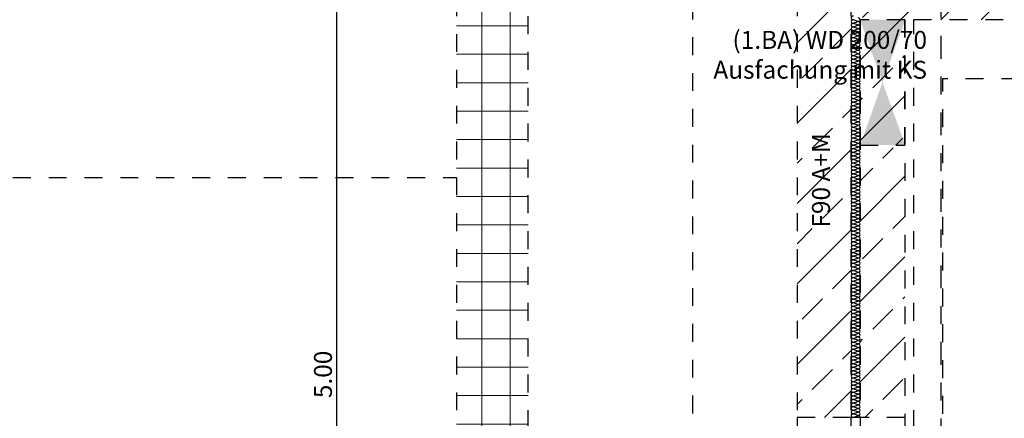
# Model space of a CAD drawing. Units: metres. Extents: x 3 to 152, y 87 to 115.
# Drawn here: x 52 to 57, y 100 to 103 of the extents above; entities that cross this region are included whole.
import ezdxf

# ---------------------------------------------------------------- set-up
doc = ezdxf.new("R2010")
doc.units = ezdxf.units.M
doc.header["$LTSCALE"] = 0.01
doc.header["$PDMODE"] = 35
doc.header["$PDSIZE"] = 0.1
for name, pattern in [('HZB-Countinuous', [1, 1, 0]), ('HZB-Hauptachse', [25.4, 12.7, -6.35, 0, -6.35]), ('Verdeckt2', [4.7625, 3.175, -1.5875]), ('Verdeckt3', [9.525, 6.35, -3.175])]:
    doc.linetypes.add(name, pattern=pattern)
doc.layers.get('0').update_dxf_attribs({"color": 8})
doc.layers.get('Defpoints').update_dxf_attribs({"color": 6})
for name, color, linetype in [('_Ansichtskanten', 8, 'Continuous'), ('A_Bemassung', 8, 'Continuous'), ('A_Durchbrüche', 8, 'Verdeckt2'), ('A_Wände_Schraffur', 8, 'Continuous'), ('H_000_ACHA', 8, 'HZB-Hauptachse'), ('H_ALL_-_SBSC', 8, 'HZB-Countinuous'), ('H_ALL_-_SBSR', 9, 'HZB-Countinuous'), ('H_ALL_-_TBGK', 8, 'HZB-Countinuous'), ('H_ALL_-_TT', 8, 'HZB-Countinuous'), ('H_FBS_-_BAS_TXT', 8, 'HZB-Countinuous')]:
    doc.layers.add(name, color=color, linetype=linetype)
doc.layers.add('_Schraffur diverses', color=9, linetype='Continuous', lineweight=13, transparency=0.2)
doc.styles.add('Arial', font='arial.ttf')
doc.styles.add('DGI_Standard', font='ARIALN.TTF')
doc.styles.add('ERSTELLTER_STIL_1', font='arialbd.ttf')
doc.dimstyles.new('DGI_2.0', dxfattribs={"dimscale": 0, "dimtxt": 2, "dimasz": 1.5, "dimexe": 1.25, "dimexo": 0, "dimgap": 0.5, "dimtad": 1, "dimdec": 4, "dimrnd": 0.005, "dimzin": 12, "dimdsep": 46, "dimtxsty": 'DGI_Standard', "dimblk": 'ARCHTICK', "dimcen": 0.25, "dimdle": 1.25, "dimclrd": 256, "dimclre": 256, "dimclrt": 256, "dimazin": 0, "dimtfac": 1, "dimtdec": 4, "dimtix": 1, "dimtmove": 2, "dimatfit": 3, "dimfxl": 5, "dimfxlon": 1, "dimtolj": 1, "dimtzin": 0, "dimlwd": -1, "dimlwe": -1, "dimarcsym": 0})
pattern_1 = [(45, (0, 0), (-0.2245064, 0.2245064), []), (45, (0.2245, 0), (-0.2245064, 0.2245064), [0.15875, -0.079375])]

# ---------------------------------------------------------------- blocks, each defined once
blk = doc.blocks.new('_ArchTick')
at = {"color": 0, "linetype": 'ByBlock', "const_width": 0.15}
blk.add_lwpolyline([(-0.5, -0.5), (0.5, 0.5)], dxfattribs=at)
blk = doc.blocks.new('*D280')
at = {"layer": 'A_Bemassung', "transparency": 16777216}
for p, q in [((56.2105, 100.1678), (56.2105, 99.8553)), ((54.7105, 99.6678), (54.7105, 99.9803)), ((54.648, 99.9178), (56.273, 99.9178))]:
    blk.add_line(p, q, dxfattribs=at)
at = {"layer": 'Defpoints', "color": 0, "linetype": 'Continuous', "transparency": 16777216}
for p in [(56.2105, 100.3669), (56.2105, 99.9178), (54.7105, 98.1069)]:
    blk.add_point(p, dxfattribs=at)
at = {"layer": 'A_Bemassung', "linetype": 'Continuous', "transparency": 16777216, "xscale": 0.07500000000000001, "yscale": 0.07500000000000001, "zscale": 0.07500000000000001, "rotation": 180}
blk.add_blockref('_ArchTick', (54.7105, 99.9178), dxfattribs=at)
at = {"layer": 'A_Bemassung', "linetype": 'Continuous', "transparency": 16777216, "xscale": 0.07500000000000001, "yscale": 0.07500000000000001, "zscale": 0.07500000000000001}
blk.add_blockref('_ArchTick', (56.2105, 99.9178), dxfattribs=at)
at = {"layer": 'A_Bemassung', "linetype": 'Continuous', "lineweight": -3, "transparency": 16777216, "insert": (55.4605, 99.9939), "char_height": 0.1, "attachment_point": 5, "style": 'DGI_Standard'}
blk.add_mtext('\\A1;\\A1;1.50', dxfattribs=at)
blk = doc.blocks.new('*D281')
at = {"layer": 'A_Bemassung', "transparency": 16777216}
for p, q in [((56.2105, 100.1678), (56.2105, 99.8553)), ((56.5105, 100.1678), (56.5105, 99.8553)), ((56.148, 99.9178), (56.573, 99.9178))]:
    blk.add_line(p, q, dxfattribs=at)
at = {"layer": 'Defpoints', "color": 0, "linetype": 'Continuous', "transparency": 16777216}
for p in [(56.2105, 100.3669), (56.5105, 100.3669), (56.5105, 99.9178)]:
    blk.add_point(p, dxfattribs=at)
at = {"layer": 'A_Bemassung', "linetype": 'Continuous', "transparency": 16777216, "xscale": 0.07500000000000001, "yscale": 0.07500000000000001, "zscale": 0.07500000000000001, "rotation": 180}
blk.add_blockref('_ArchTick', (56.2105, 99.9178), dxfattribs=at)
at = {"layer": 'A_Bemassung', "linetype": 'Continuous', "transparency": 16777216, "xscale": 0.07500000000000001, "yscale": 0.07500000000000001, "zscale": 0.07500000000000001}
blk.add_blockref('_ArchTick', (56.5105, 99.9178), dxfattribs=at)
at = {"layer": 'A_Bemassung', "linetype": 'Continuous', "lineweight": -3, "transparency": 16777216, "insert": (56.1036, 99.9939), "char_height": 0.1, "attachment_point": 5, "style": 'DGI_Standard'}
blk.add_mtext('\\A1;\\A1;30', dxfattribs=at)
blk = doc.blocks.new('*D282')
at = {"layer": 'A_Bemassung', "transparency": 16777216}
for p, q in [((56.5105, 100.1678), (56.5105, 99.8553)), ((56.5618, 100.1678), (56.5618, 99.8553)), ((56.448, 99.9178), (56.6243, 99.9178))]:
    blk.add_line(p, q, dxfattribs=at)
at = {"layer": 'Defpoints', "color": 0, "linetype": 'Continuous', "transparency": 16777216}
for p in [(56.5105, 100.3669), (56.5618, 100.3669), (56.5618, 99.9178)]:
    blk.add_point(p, dxfattribs=at)
at = {"layer": 'A_Bemassung', "linetype": 'Continuous', "transparency": 16777216, "xscale": 0.07500000000000001, "yscale": 0.07500000000000001, "zscale": 0.07500000000000001, "rotation": 180}
blk.add_blockref('_ArchTick', (56.5105, 99.9178), dxfattribs=at)
at = {"layer": 'A_Bemassung', "linetype": 'Continuous', "transparency": 16777216, "xscale": 0.07500000000000001, "yscale": 0.07500000000000001, "zscale": 0.07500000000000001}
blk.add_blockref('_ArchTick', (56.5618, 99.9178), dxfattribs=at)
at = {"layer": 'A_Bemassung', "linetype": 'Continuous', "lineweight": -3, "transparency": 16777216, "insert": (56.4349, 99.9937), "char_height": 0.1, "attachment_point": 5, "style": 'DGI_Standard'}
blk.add_mtext('\\A1;\\A1;5', dxfattribs=at)
blk = doc.blocks.new('*D283')
at = {"layer": 'A_Bemassung', "transparency": 16777216}
for p, q in [((56.5618, 100.1678), (56.5618, 99.8553)), ((56.8118, 100.1678), (56.8118, 99.8553)), ((56.4993, 99.9178), (56.8743, 99.9178))]:
    blk.add_line(p, q, dxfattribs=at)
at = {"layer": 'Defpoints', "color": 0, "linetype": 'Continuous', "transparency": 16777216}
for p in [(56.5618, 100.3669), (56.8118, 100.3669), (56.8118, 99.9178)]:
    blk.add_point(p, dxfattribs=at)
at = {"layer": 'A_Bemassung', "linetype": 'Continuous', "transparency": 16777216, "xscale": 0.07500000000000001, "yscale": 0.07500000000000001, "zscale": 0.07500000000000001, "rotation": 180}
blk.add_blockref('_ArchTick', (56.5618, 99.9178), dxfattribs=at)
at = {"layer": 'A_Bemassung', "linetype": 'Continuous', "transparency": 16777216, "xscale": 0.07500000000000001, "yscale": 0.07500000000000001, "zscale": 0.07500000000000001}
blk.add_blockref('_ArchTick', (56.8118, 99.9178), dxfattribs=at)
at = {"layer": 'A_Bemassung', "linetype": 'Continuous', "lineweight": -3, "transparency": 16777216, "insert": (56.9396, 99.9939), "char_height": 0.1, "attachment_point": 5, "style": 'DGI_Standard'}
blk.add_mtext('\\A1;\\A1;25', dxfattribs=at)
blk = doc.blocks.new('*D461')
at = {"layer": 'A_Bemassung', "transparency": 16777216}
for p, q in [((53.6415, 103.1694), (53.6415, 98.0444)), ((53.3915, 103.1069), (53.704, 103.1069)), ((53.8915, 98.1069), (53.579, 98.1069))]:
    blk.add_line(p, q, dxfattribs=at)
at = {"layer": 'Defpoints', "color": 0, "linetype": 'Continuous', "transparency": 16777216}
for p in [(52.8963, 103.1069), (53.6415, 98.1069), (54.3105, 98.1069)]:
    blk.add_point(p, dxfattribs=at)
at = {"layer": 'A_Bemassung', "linetype": 'Continuous', "transparency": 16777216, "xscale": 0.07500000000000001, "yscale": 0.07500000000000001, "zscale": 0.07500000000000001}
for p, rotation in [((53.6415, 103.1069), 90), ((53.6415, 98.1069), 270)]:
    blk.add_blockref('_ArchTick', p, dxfattribs=dict(at, rotation=rotation))
at = {"layer": 'A_Bemassung', "linetype": 'Continuous', "lineweight": -3, "transparency": 16777216, "insert": (53.5654, 100.6069), "char_height": 0.1, "attachment_point": 5, "rotation": 90, "style": 'DGI_Standard'}
blk.add_mtext('\\A1;\\A1;5.00', dxfattribs=at)

msp = doc.modelspace()

# ---------------------------------------------------------------- hatches: boundary and pattern name
at = {"layer": '_Schraffur diverses'}
h = msp.add_hatch(dxfattribs=at)
h.set_pattern_fill('ANSI37', color=256, angle=45)
h.set_pattern_definition([(90, (0, 0), (-0.15875, 3e-17), []), (180, (0, 0), (-3e-17, -0.15875), [])])
h.paths.add_polyline_path([(54.31051, 97.60686), (54.66052, 97.60686), (54.66052, 98.10686), (54.71052, 98.10686), (54.71052, 103.10686), (54.31052, 103.10686)])
at = {"layer": 'A_Durchbrüche'}
h = msp.add_hatch(color=256, dxfattribs=at)
h.dxf.hatch_style = 1
h.paths.add_polyline_path([(56.81177, 102.5814), (56.81177, 102.58686), (56.56177, 102.58686), (56.68677, 102.23686)])
h = msp.add_hatch(color=256, dxfattribs=at)
h.dxf.hatch_style = 1
h.paths.add_polyline_path([(56.81177, 101.89233), (56.81177, 101.88686), (56.56177, 101.88686), (56.68677, 102.23686)])
at = {"layer": 'H_ALL_-_SBSR', "ltscale": 0.1}
h = msp.add_hatch(dxfattribs=at)
h.set_pattern_fill('ANSI33', color=256)
h.set_pattern_definition(pattern_1)
h.paths.add_polyline_path([(56.81177, 101.87195), (56.56177, 101.87195), (56.56177, 100.36686), (56.81177, 100.36686)])
h.paths.add_polyline_path([(56.56177, 106.47195), (56.71177, 106.47195), (56.71177, 106.79195), (56.81177, 106.79195), (56.81177, 107.74195), (56.56177, 107.74195)])
h.paths.add_polyline_path([(56.56177, 105.78686), (56.81177, 105.78686)])
h = msp.add_hatch(dxfattribs=at)
h.set_pattern_fill('ANSI33', color=256)
h.set_pattern_definition(pattern_1)
h.paths.add_polyline_path([(56.21052, 100.36686), (56.51052, 100.36686), (56.51052, 103.20686), (56.21052, 103.20686)])
h = msp.add_hatch(dxfattribs=at)
h.set_pattern_fill('ANSI33', color=256)
h.set_pattern_definition(pattern_1)
h.paths.add_polyline_path([(69.13552, 102.90686), (56.56177, 102.90686), (56.56177, 102.58686), (69.13552, 102.58686)])
h = msp.add_hatch(dxfattribs=at)
h.set_pattern_fill('ANSI33', color=256)
h.set_pattern_definition(pattern_1)
h.paths.add_polyline_path([(56.81177, 102.58686), (56.56177, 102.58686), (56.56177, 101.88686), (56.81177, 101.88686)])

# ---------------------------------------------------------------- linework, layer by layer
at = {"layer": '_Ansichtskanten', "linetype": 'Continuous'}
for p, q in [((56.21052, 100.36686), (56.21052, 98.10686)), ((56.51052, 100.36686), (56.51052, 98.10686)), ((56.56177, 100.36686), (56.56177, 98.10686)), ((56.81177, 100.36686), (56.81177, 98.10686))]:
    msp.add_line(p, q, dxfattribs=at)
at = {"layer": 'A_Durchbrüche'}
msp.add_lwpolyline([(56.81177, 102.58686), (56.56177, 102.58686), (56.56177, 101.88686), (56.81177, 101.88686)], close=True, dxfattribs=at)
at = {"layer": 'A_Wände_Schraffur'}
for p, q in [((56.54822, 102.57752), (56.52532, 102.58621)), ((56.52532, 102.56752), (56.54822, 102.57621)), ((56.54822, 102.55752), (56.52532, 102.56621)), ((56.52532, 102.54752), (56.54822, 102.55621)), ((56.54822, 102.53752), (56.52532, 102.54621)), ((56.52532, 102.52752), (56.54822, 102.53621)), ((56.54822, 102.51752), (56.52532, 102.52621)), ((56.52532, 102.50752), (56.54822, 102.51621)), ((56.54822, 102.49752), (56.52532, 102.50621)), ((56.52532, 102.48752), (56.54822, 102.49621)), ((56.54822, 102.47752), (56.52532, 102.48621)), ((56.52532, 102.46752), (56.54822, 102.47621)), ((56.54822, 102.45752), (56.52532, 102.46621)), ((56.52532, 102.44752), (56.54822, 102.45621)), ((56.54822, 102.43752), (56.52532, 102.44621)), ((56.52532, 102.42752), (56.54822, 102.43621)), ((56.54822, 102.41752), (56.52532, 102.42621)), ((56.52532, 102.40752), (56.54822, 102.41621)), ((56.54822, 102.39752), (56.52532, 102.40621)), ((56.52532, 102.38752), (56.54822, 102.39621)), ((56.54822, 102.37752), (56.52532, 102.38621)), ((56.52532, 102.36752), (56.54822, 102.37621)), ((56.54822, 102.35752), (56.52532, 102.36621)), ((56.52532, 102.34752), (56.54822, 102.35621)), ((56.54822, 102.33752), (56.52532, 102.34621)), ((56.52532, 102.32752), (56.54822, 102.33621)), ((56.54822, 102.31752), (56.52532, 102.32621)), ((56.52532, 102.30752), (56.54822, 102.31621)), ((56.54822, 102.29752), (56.52532, 102.30621)), ((56.52532, 102.28752), (56.54822, 102.29621)), ((56.54822, 102.27752), (56.52532, 102.28621)), ((56.52532, 102.26752), (56.54822, 102.27621)), ((56.54822, 102.25752), (56.52532, 102.26621)), ((56.52532, 102.24752), (56.54822, 102.25621)), ((56.54822, 102.23752), (56.52532, 102.24621)), ((56.52532, 102.22752), (56.54822, 102.23621)), ((56.54822, 102.21752), (56.52532, 102.22621)), ((56.52532, 102.20752), (56.54822, 102.21621)), ((56.54822, 102.19752), (56.52532, 102.20621)), ((56.52532, 102.18752), (56.54822, 102.19621)), ((56.54822, 102.17752), (56.52532, 102.18621)), ((56.52532, 102.16752), (56.54822, 102.17621)), ((56.54822, 102.15752), (56.52532, 102.16621)), ((56.52532, 102.14752), (56.54822, 102.15621)), ((56.54822, 102.13752), (56.52532, 102.14621)), ((56.52532, 102.12752), (56.54822, 102.13621)), ((56.54822, 102.11752), (56.52532, 102.12621)), ((56.52532, 102.10752), (56.54822, 102.11621)), ((56.54822, 102.09752), (56.52532, 102.10621)), ((56.52532, 102.08752), (56.54822, 102.09621)), ((56.54822, 102.07752), (56.52532, 102.08621)), ((56.52532, 102.06752), (56.54822, 102.07621)), ((56.54822, 102.05752), (56.52532, 102.06621)), ((56.52532, 102.04752), (56.54822, 102.05621)), ((56.54822, 102.03752), (56.52532, 102.04621)), ((56.52532, 102.02752), (56.54822, 102.03621)), ((56.54822, 102.01752), (56.52532, 102.02621)), ((56.52532, 102.00752), (56.54822, 102.01621)), ((56.54822, 101.99752), (56.52532, 102.00621)), ((56.52532, 101.98752), (56.54822, 101.99621)), ((56.54822, 101.97752), (56.52532, 101.98621)), ((56.52532, 101.96752), (56.54822, 101.97621)), ((56.54822, 101.95752), (56.52532, 101.96621)), ((56.52532, 101.94752), (56.54822, 101.95621)), ((56.54822, 101.93752), (56.52532, 101.94621)), ((56.52532, 101.92752), (56.54822, 101.93621)), ((56.54822, 101.91752), (56.52532, 101.92621)), ((56.52532, 101.90752), (56.54822, 101.91621)), ((56.54822, 101.89752), (56.52532, 101.90621)), ((56.52532, 101.88752), (56.54822, 101.89621)), ((56.54822, 101.87752), (56.52532, 101.88621)), ((56.52532, 101.86752), (56.54822, 101.87621)), ((56.54822, 101.85752), (56.52532, 101.86621)), ((56.52532, 101.84752), (56.54822, 101.85621)), ((56.54822, 101.83752), (56.52532, 101.84621)), ((56.52532, 101.82752), (56.54822, 101.83621)), ((56.54822, 101.81752), (56.52532, 101.82621)), ((56.52532, 101.80752), (56.54822, 101.81621)), ((56.54822, 101.79752), (56.52532, 101.80621)), ((56.52532, 101.78752), (56.54822, 101.79621)), ((56.54822, 101.77752), (56.52532, 101.78621)), ((56.52532, 101.76752), (56.54822, 101.77621)), ((56.54822, 101.75752), (56.52532, 101.76621)), ((56.52532, 101.74752), (56.54822, 101.75621)), ((56.54822, 101.73752), (56.52532, 101.74621)), ((56.52532, 101.72752), (56.54822, 101.73621)), ((56.54822, 101.71752), (56.52532, 101.72621)), ((56.52532, 101.70752), (56.54822, 101.71621)), ((56.54822, 101.69752), (56.52532, 101.70621)), ((56.52532, 101.68752), (56.54822, 101.69621)), ((56.54822, 101.67752), (56.52532, 101.68621)), ((56.52532, 101.66752), (56.54822, 101.67621)), ((56.54822, 101.65752), (56.52532, 101.66621)), ((56.52532, 101.64752), (56.54822, 101.65621)), ((56.54822, 101.63752), (56.52532, 101.64621)), ((56.52532, 101.62752), (56.54822, 101.63621)), ((56.54822, 101.61752), (56.52532, 101.62621)), ((56.52532, 101.60752), (56.54822, 101.61621)), ((56.54822, 101.59752), (56.52532, 101.60621)), ((56.52532, 101.58752), (56.54822, 101.59621)), ((56.54822, 101.57752), (56.52532, 101.58621)), ((56.52532, 101.56752), (56.54822, 101.57621)), ((56.54822, 101.55752), (56.52532, 101.56621)), ((56.52532, 101.54752), (56.54822, 101.55621)), ((56.54822, 101.53752), (56.52532, 101.54621)), ((56.52532, 101.52752), (56.54822, 101.53621)), ((56.54822, 101.51752), (56.52532, 101.52621)), ((56.52532, 101.50752), (56.54822, 101.51621)), ((56.54822, 101.49752), (56.52532, 101.50621)), ((56.52532, 101.48752), (56.54822, 101.49621)), ((56.54822, 101.47752), (56.52532, 101.48621)), ((56.52532, 101.46752), (56.54822, 101.47621)), ((56.54822, 101.45752), (56.52532, 101.46621)), ((56.52532, 101.44752), (56.54822, 101.45621)), ((56.54822, 101.43752), (56.52532, 101.44621)), ((56.52532, 101.42752), (56.54822, 101.43621)), ((56.54822, 101.41752), (56.52532, 101.42621)), ((56.52532, 101.40752), (56.54822, 101.41621)), ((56.54822, 101.39752), (56.52532, 101.40621)), ((56.52532, 101.38752), (56.54822, 101.39621)), ((56.54822, 101.37752), (56.52532, 101.38621)), ((56.52532, 101.36752), (56.54822, 101.37621)), ((56.54822, 101.35752), (56.52532, 101.36621)), ((56.52532, 101.34752), (56.54822, 101.35621)), ((56.54822, 101.33752), (56.52532, 101.34621)), ((56.52532, 101.32752), (56.54822, 101.33621)), ((56.54822, 101.31752), (56.52532, 101.32621)), ((56.52532, 101.30752), (56.54822, 101.31621)), ((56.54822, 101.29752), (56.52532, 101.30621)), ((56.52532, 101.28752), (56.54822, 101.29621)), ((56.54822, 101.27752), (56.52532, 101.28621)), ((56.52532, 101.26752), (56.54822, 101.27621)), ((56.54822, 101.25752), (56.52532, 101.26621)), ((56.52532, 101.24752), (56.54822, 101.25621)), ((56.54822, 101.23752), (56.52532, 101.24621)), ((56.52532, 101.22752), (56.54822, 101.23621)), ((56.54822, 101.21752), (56.52532, 101.22621)), ((56.52532, 101.20752), (56.54822, 101.21621)), ((56.54822, 101.19752), (56.52532, 101.20621)), ((56.52532, 101.18752), (56.54822, 101.19621)), ((56.54822, 101.17752), (56.52532, 101.18621)), ((56.52532, 101.16752), (56.54822, 101.17621)), ((56.54822, 101.15752), (56.52532, 101.16621)), ((56.52532, 101.14752), (56.54822, 101.15621)), ((56.54822, 101.13752), (56.52532, 101.14621)), ((56.52532, 101.12752), (56.54822, 101.13621)), ((56.54822, 101.11752), (56.52532, 101.12621)), ((56.52532, 101.10752), (56.54822, 101.11621)), ((56.54822, 101.09752), (56.52532, 101.10621)), ((56.52532, 101.08752), (56.54822, 101.09621)), ((56.54822, 101.07752), (56.52532, 101.08621)), ((56.52532, 101.06752), (56.54822, 101.07621)), ((56.54822, 101.05752), (56.52532, 101.06621)), ((56.52532, 101.04752), (56.54822, 101.05621)), ((56.54822, 101.03752), (56.52532, 101.04621)), ((56.52532, 101.02752), (56.54822, 101.03621)), ((56.54822, 101.01752), (56.52532, 101.02621)), ((56.52532, 101.00752), (56.54822, 101.01621)), ((56.54822, 100.99752), (56.52532, 101.00621)), ((56.52532, 100.98752), (56.54822, 100.99621)), ((56.54822, 100.97752), (56.52532, 100.98621)), ((56.52532, 100.96752), (56.54822, 100.97621)), ((56.54822, 100.95752), (56.52532, 100.96621)), ((56.52532, 100.94752), (56.54822, 100.95621)), ((56.54822, 100.93752), (56.52532, 100.94621)), ((56.52532, 100.92752), (56.54822, 100.93621)), ((56.54822, 100.91752), (56.52532, 100.92621)), ((56.52532, 100.90752), (56.54822, 100.91621)), ((56.54822, 100.89752), (56.52532, 100.90621)), ((56.52532, 100.88752), (56.54822, 100.89621)), ((56.54822, 100.87752), (56.52532, 100.88621)), ((56.52532, 100.86752), (56.54822, 100.87621)), ((56.54822, 100.85752), (56.52532, 100.86621)), ((56.52532, 100.84752), (56.54822, 100.85621)), ((56.54822, 100.83752), (56.52532, 100.84621)), ((56.52532, 100.82752), (56.54822, 100.83621)), ((56.54822, 100.81752), (56.52532, 100.82621)), ((56.52532, 100.80752), (56.54822, 100.81621)), ((56.54822, 100.79752), (56.52532, 100.80621)), ((56.52532, 100.78752), (56.54822, 100.79621)), ((56.54822, 100.77752), (56.52532, 100.78621)), ((56.52532, 100.76752), (56.54822, 100.77621)), ((56.54822, 100.75752), (56.52532, 100.76621)), ((56.52532, 100.74752), (56.54822, 100.75621)), ((56.54822, 100.73752), (56.52532, 100.74621)), ((56.52532, 100.72752), (56.54822, 100.73621)), ((56.54822, 100.71752), (56.52532, 100.72621)), ((56.52532, 100.70752), (56.54822, 100.71621)), ((56.54822, 100.69752), (56.52532, 100.70621)), ((56.52532, 100.68752), (56.54822, 100.69621)), ((56.54822, 100.67752), (56.52532, 100.68621)), ((56.52532, 100.66752), (56.54822, 100.67621)), ((56.54822, 100.65752), (56.52532, 100.66621)), ((56.52532, 100.64752), (56.54822, 100.65621)), ((56.54822, 100.63752), (56.52532, 100.64621)), ((56.52532, 100.62752), (56.54822, 100.63621)), ((56.54822, 100.61752), (56.52532, 100.62621)), ((56.52532, 100.60752), (56.54822, 100.61621)), ((56.54822, 100.59752), (56.52532, 100.60621)), ((56.52532, 100.58752), (56.54822, 100.59621)), ((56.54822, 100.57752), (56.52532, 100.58621)), ((56.52532, 100.56752), (56.54822, 100.57621)), ((56.54822, 100.55752), (56.52532, 100.56621)), ((56.52532, 100.54752), (56.54822, 100.55621)), ((56.54822, 100.53752), (56.52532, 100.54621)), ((56.52532, 100.52752), (56.54822, 100.53621)), ((56.54822, 100.51752), (56.52532, 100.52621)), ((56.52532, 100.50752), (56.54822, 100.51621)), ((56.54822, 100.49752), (56.52532, 100.50621)), ((56.52532, 100.48752), (56.54822, 100.49621)), ((56.54822, 100.47752), (56.52532, 100.48621)), ((56.52532, 100.46752), (56.54822, 100.47621)), ((56.54822, 100.45752), (56.52532, 100.46621)), ((56.52532, 100.44752), (56.54822, 100.45621)), ((56.54822, 100.43752), (56.52532, 100.44621)), ((56.52532, 100.42752), (56.54822, 100.43621)), ((56.54822, 100.41752), (56.52532, 100.42621)), ((56.52532, 100.40752), (56.54822, 100.41621)), ((56.54822, 100.39752), (56.52532, 100.40621)), ((56.52532, 100.38752), (56.54822, 100.39621)), ((56.54822, 100.37752), (56.52532, 100.38621)), ((56.52532, 100.36752), (56.54822, 100.37621))]:
    msp.add_line(p, q, dxfattribs=at)
for centre, start, end in [((56.52177, 102.59686), 69.20343, 290.79657), ((56.55177, 102.58686), 0, 110.79657), ((56.52177, 102.57686), 69.20343, 290.79657), ((56.52177, 102.55686), 69.20343, 290.79657), ((56.52177, 102.53686), 69.20343, 290.79657), ((56.55177, 102.58686), 249.20343, 0), ((56.55177, 102.56686), 0, 110.79657), ((56.55177, 102.56686), 249.20343, 0), ((56.55177, 102.54686), 0, 110.79657), ((56.55177, 102.54686), 249.20343, 0), ((56.52177, 102.51686), 69.20343, 290.79657), ((56.52177, 102.49686), 69.20343, 290.79657), ((56.52177, 102.47686), 69.20343, 290.79657), ((56.55177, 102.52686), 0, 110.79657), ((56.55177, 102.52686), 249.20343, 0), ((56.55177, 102.50686), 0, 110.79657), ((56.55177, 102.50686), 249.20343, 0), ((56.55177, 102.48686), 0, 110.79657), ((56.55177, 102.48686), 249.20343, 0), ((56.52177, 102.45686), 69.20343, 290.79657), ((56.52177, 102.43686), 69.20343, 290.79657), ((56.55177, 102.46686), 0, 110.79657), ((56.55177, 102.46686), 249.20343, 0), ((56.55177, 102.44686), 0, 110.79657), ((56.55177, 102.44686), 249.20343, 0), ((56.55177, 102.42686), 0, 110.79657), ((56.52177, 102.41686), 69.20343, 290.79657), ((56.52177, 102.39686), 69.20343, 290.79657), ((56.52177, 102.37686), 69.20343, 290.79657), ((56.55177, 102.42686), 249.20343, 0), ((56.55177, 102.40686), 0, 110.79657), ((56.55177, 102.40686), 249.20343, 0), ((56.55177, 102.38686), 0, 110.79657), ((56.55177, 102.38686), 249.20343, 0), ((56.55177, 102.36686), 0, 110.79657), ((56.52177, 102.35686), 69.20343, 290.79657), ((56.52177, 102.33686), 69.20343, 290.79657), ((56.52177, 102.31686), 69.20343, 290.79657), ((56.55177, 102.36686), 249.20343, 0), ((56.55177, 102.34686), 0, 110.79657), ((56.55177, 102.34686), 249.20343, 0), ((56.55177, 102.32686), 0, 110.79657), ((56.55177, 102.32686), 249.20343, 0), ((56.52177, 102.29686), 69.20343, 290.79657), ((56.52177, 102.27686), 69.20343, 290.79657), ((56.52177, 102.25686), 69.20343, 290.79657), ((56.55177, 102.30686), 0, 110.79657), ((56.55177, 102.30686), 249.20343, 0), ((56.55177, 102.28686), 0, 110.79657), ((56.55177, 102.28686), 249.20343, 0), ((56.55177, 102.26686), 0, 110.79657), ((56.55177, 102.26686), 249.20343, 0), ((56.52177, 102.23686), 69.20343, 290.79657), ((56.52177, 102.21686), 69.20343, 290.79657), ((56.55177, 102.24686), 0, 110.79657), ((56.55177, 102.24686), 249.20343, 0), ((56.55177, 102.22686), 0, 110.79657), ((56.55177, 102.22686), 249.20343, 0), ((56.55177, 102.20686), 0, 110.79657), ((56.52177, 102.19686), 69.20343, 290.79657), ((56.52177, 102.17686), 69.20343, 290.79657), ((56.52177, 102.15686), 69.20343, 290.79657), ((56.55177, 102.20686), 249.20343, 0), ((56.55177, 102.18686), 0, 110.79657), ((56.55177, 102.18686), 249.20343, 0), ((56.55177, 102.16686), 0, 110.79657), ((56.55177, 102.16686), 249.20343, 0), ((56.55177, 102.14686), 0, 110.79657), ((56.52177, 102.13686), 69.20343, 290.79657), ((56.52177, 102.11686), 69.20343, 290.79657), ((56.52177, 102.09686), 69.20343, 290.79657), ((56.55177, 102.14686), 249.20343, 0), ((56.55177, 102.12686), 0, 110.79657), ((56.55177, 102.12686), 249.20343, 0), ((56.55177, 102.10686), 0, 110.79657), ((56.55177, 102.10686), 249.20343, 0), ((56.52177, 102.07686), 69.20343, 290.79657), ((56.52177, 102.05686), 69.20343, 290.79657), ((56.52177, 102.03686), 69.20343, 290.79657), ((56.55177, 102.08686), 0, 110.79657), ((56.55177, 102.08686), 249.20343, 0), ((56.55177, 102.06686), 0, 110.79657), ((56.55177, 102.06686), 249.20343, 0), ((56.55177, 102.04686), 0, 110.79657), ((56.55177, 102.04686), 249.20343, 0), ((56.52177, 102.01686), 69.20343, 290.79657), ((56.52177, 101.99686), 69.20343, 290.79657), ((56.55177, 102.02686), 0, 110.79657), ((56.55177, 102.02686), 249.20343, 0), ((56.55177, 102.00686), 0, 110.79657), ((56.55177, 102.00686), 249.20343, 0), ((56.55177, 101.98686), 0, 110.79657), ((56.52177, 101.97686), 69.20343, 290.79657), ((56.52177, 101.95686), 69.20343, 290.79657), ((56.52177, 101.93686), 69.20343, 290.79657), ((56.55177, 101.98686), 249.20343, 0), ((56.55177, 101.96686), 0, 110.79657), ((56.55177, 101.96686), 249.20343, 0), ((56.55177, 101.94686), 0, 110.79657), ((56.55177, 101.94686), 249.20343, 0), ((56.55177, 101.92686), 0, 110.79657), ((56.52177, 101.91686), 69.20343, 290.79657), ((56.52177, 101.89686), 69.20343, 290.79657), ((56.52177, 101.87686), 69.20343, 290.79657), ((56.55177, 101.92686), 249.20343, 0), ((56.55177, 101.90686), 0, 110.79657), ((56.55177, 101.90686), 249.20343, 0), ((56.55177, 101.88686), 0, 110.79657), ((56.55177, 101.88686), 249.20343, 0), ((56.52177, 101.85686), 69.20343, 290.79657), ((56.52177, 101.83686), 69.20343, 290.79657), ((56.52177, 101.81686), 69.20343, 290.79657), ((56.55177, 101.86686), 0, 110.79657), ((56.55177, 101.86686), 249.20343, 0), ((56.55177, 101.84686), 0, 110.79657), ((56.55177, 101.84686), 249.20343, 0), ((56.55177, 101.82686), 0, 110.79657), ((56.55177, 101.82686), 249.20343, 0), ((56.52177, 101.79686), 69.20343, 290.79657), ((56.52177, 101.77686), 69.20343, 290.79657), ((56.55177, 101.80686), 0, 110.79657), ((56.55177, 101.80686), 249.20343, 0), ((56.55177, 101.78686), 0, 110.79657), ((56.55177, 101.78686), 249.20343, 0), ((56.55177, 101.76686), 0, 110.79657), ((56.52177, 101.75686), 69.20343, 290.79657), ((56.52177, 101.73686), 69.20343, 290.79657), ((56.52177, 101.71686), 69.20343, 290.79657), ((56.55177, 101.76686), 249.20343, 0), ((56.55177, 101.74686), 0, 110.79657), ((56.55177, 101.74686), 249.20343, 0), ((56.55177, 101.72686), 0, 110.79657), ((56.55177, 101.72686), 249.20343, 0), ((56.55177, 101.70686), 0, 110.79657), ((56.52177, 101.69686), 69.20343, 290.79657), ((56.52177, 101.67686), 69.20343, 290.79657), ((56.52177, 101.65686), 69.20343, 290.79657), ((56.55177, 101.70686), 249.20343, 0), ((56.55177, 101.68686), 0, 110.79657), ((56.55177, 101.68686), 249.20343, 0), ((56.55177, 101.66686), 0, 110.79657), ((56.55177, 101.66686), 249.20343, 0), ((56.52177, 101.63686), 69.20343, 290.79657), ((56.52177, 101.61686), 69.20343, 290.79657), ((56.55177, 101.64686), 0, 110.79657), ((56.55177, 101.64686), 249.20343, 0), ((56.55177, 101.62686), 0, 110.79657), ((56.55177, 101.62686), 249.20343, 0), ((56.55177, 101.60686), 0, 110.79657), ((56.52177, 101.59686), 69.20343, 290.79657), ((56.52177, 101.57686), 69.20343, 290.79657), ((56.52177, 101.55686), 69.20343, 290.79657), ((56.55177, 101.60686), 249.20343, 0), ((56.55177, 101.58686), 0, 110.79657), ((56.55177, 101.58686), 249.20343, 0), ((56.55177, 101.56686), 0, 110.79657), ((56.55177, 101.56686), 249.20343, 0), ((56.55177, 101.54686), 0, 110.79657), ((56.52177, 101.53686), 69.20343, 290.79657), ((56.52177, 101.51686), 69.20343, 290.79657), ((56.52177, 101.49686), 69.20343, 290.79657), ((56.55177, 101.54686), 249.20343, 0), ((56.55177, 101.52686), 0, 110.79657), ((56.55177, 101.52686), 249.20343, 0), ((56.55177, 101.50686), 0, 110.79657), ((56.55177, 101.50686), 249.20343, 0), ((56.52177, 101.47686), 69.20343, 290.79657), ((56.52177, 101.45686), 69.20343, 290.79657), ((56.52177, 101.43686), 69.20343, 290.79657), ((56.55177, 101.48686), 0, 110.79657), ((56.55177, 101.48686), 249.20343, 0), ((56.55177, 101.46686), 0, 110.79657), ((56.55177, 101.46686), 249.20343, 0), ((56.55177, 101.44686), 0, 110.79657), ((56.55177, 101.44686), 249.20343, 0), ((56.52177, 101.41686), 69.20343, 290.79657), ((56.52177, 101.39686), 69.20343, 290.79657), ((56.55177, 101.42686), 0, 110.79657), ((56.55177, 101.42686), 249.20343, 0), ((56.55177, 101.40686), 0, 110.79657), ((56.55177, 101.40686), 249.20343, 0), ((56.55177, 101.38686), 0, 110.79657), ((56.52177, 101.37686), 69.20343, 290.79657), ((56.52177, 101.35686), 69.20343, 290.79657), ((56.52177, 101.33686), 69.20343, 290.79657), ((56.55177, 101.38686), 249.20343, 0), ((56.55177, 101.36686), 0, 110.79657), ((56.55177, 101.36686), 249.20343, 0), ((56.55177, 101.34686), 0, 110.79657), ((56.55177, 101.34686), 249.20343, 0), ((56.55177, 101.32686), 0, 110.79657), ((56.52177, 101.31686), 69.20343, 290.79657), ((56.52177, 101.29686), 69.20343, 290.79657), ((56.52177, 101.27686), 69.20343, 290.79657), ((56.55177, 101.32686), 249.20343, 0), ((56.55177, 101.30686), 0, 110.79657), ((56.55177, 101.30686), 249.20343, 0), ((56.55177, 101.28686), 0, 110.79657), ((56.55177, 101.28686), 249.20343, 0), ((56.52177, 101.25686), 69.20343, 290.79657), ((56.52177, 101.23686), 69.20343, 290.79657), ((56.52177, 101.21686), 69.20343, 290.79657), ((56.55177, 101.26686), 0, 110.79657), ((56.55177, 101.26686), 249.20343, 0), ((56.55177, 101.24686), 0, 110.79657), ((56.55177, 101.24686), 249.20343, 0), ((56.55177, 101.22686), 0, 110.79657), ((56.55177, 101.22686), 249.20343, 0), ((56.52177, 101.19686), 69.20343, 290.79657), ((56.52177, 101.17686), 69.20343, 290.79657), ((56.55177, 101.20686), 0, 110.79657), ((56.55177, 101.20686), 249.20343, 0), ((56.55177, 101.18686), 0, 110.79657), ((56.55177, 101.18686), 249.20343, 0), ((56.55177, 101.16686), 0, 110.79657), ((56.52177, 101.15686), 69.20343, 290.79657), ((56.52177, 101.13686), 69.20343, 290.79657), ((56.52177, 101.11686), 69.20343, 290.79657), ((56.55177, 101.16686), 249.20343, 0), ((56.55177, 101.14686), 0, 110.79657), ((56.55177, 101.14686), 249.20343, 0), ((56.55177, 101.12686), 0, 110.79657), ((56.55177, 101.12686), 249.20343, 0), ((56.55177, 101.10686), 0, 110.79657), ((56.52177, 101.09686), 69.20343, 290.79657), ((56.52177, 101.07686), 69.20343, 290.79657), ((56.52177, 101.05686), 69.20343, 290.79657), ((56.55177, 101.10686), 249.20343, 0), ((56.55177, 101.08686), 0, 110.79657), ((56.55177, 101.08686), 249.20343, 0), ((56.55177, 101.06686), 0, 110.79657), ((56.55177, 101.06686), 249.20343, 0), ((56.52177, 101.03686), 69.20343, 290.79657), ((56.52177, 101.01686), 69.20343, 290.79657), ((56.52177, 100.99686), 69.20343, 290.79657), ((56.55177, 101.04686), 0, 110.79657), ((56.55177, 101.04686), 249.20343, 0), ((56.55177, 101.02686), 0, 110.79657), ((56.55177, 101.02686), 249.20343, 0), ((56.55177, 101.00686), 0, 110.79657), ((56.55177, 101.00686), 249.20343, 0), ((56.52177, 100.97686), 69.20343, 290.79657), ((56.52177, 100.95686), 69.20343, 290.79657), ((56.55177, 100.98686), 0, 110.79657), ((56.55177, 100.98686), 249.20343, 0), ((56.55177, 100.96686), 0, 110.79657), ((56.55177, 100.96686), 249.20343, 0), ((56.55177, 100.94686), 0, 110.79657), ((56.52177, 100.93686), 69.20343, 290.79657), ((56.52177, 100.91686), 69.20343, 290.79657), ((56.52177, 100.89686), 69.20343, 290.79657), ((56.55177, 100.94686), 249.20343, 0), ((56.55177, 100.92686), 0, 110.79657), ((56.55177, 100.92686), 249.20343, 0), ((56.55177, 100.90686), 0, 110.79657), ((56.55177, 100.90686), 249.20343, 0), ((56.55177, 100.88686), 0, 110.79657), ((56.52177, 100.87686), 69.20343, 290.79657), ((56.52177, 100.85686), 69.20343, 290.79657), ((56.52177, 100.83686), 69.20343, 290.79657), ((56.55177, 100.88686), 249.20343, 0), ((56.55177, 100.86686), 0, 110.79657), ((56.55177, 100.86686), 249.20343, 0), ((56.55177, 100.84686), 0, 110.79657), ((56.55177, 100.84686), 249.20343, 0), ((56.52177, 100.81686), 69.20343, 290.79657), ((56.52177, 100.79686), 69.20343, 290.79657), ((56.52177, 100.77686), 69.20343, 290.79657), ((56.55177, 100.82686), 0, 110.79657), ((56.55177, 100.82686), 249.20343, 0), ((56.55177, 100.80686), 0, 110.79657), ((56.55177, 100.80686), 249.20343, 0), ((56.55177, 100.78686), 0, 110.79657), ((56.55177, 100.78686), 249.20343, 0), ((56.52177, 100.75686), 69.20343, 290.79657), ((56.52177, 100.73686), 69.20343, 290.79657), ((56.55177, 100.76686), 0, 110.79657), ((56.55177, 100.76686), 249.20343, 0), ((56.55177, 100.74686), 0, 110.79657), ((56.55177, 100.74686), 249.20343, 0), ((56.55177, 100.72686), 0, 110.79657), ((56.52177, 100.71686), 69.20343, 290.79657), ((56.52177, 100.69686), 69.20343, 290.79657), ((56.52177, 100.67686), 69.20343, 290.79657), ((56.55177, 100.72686), 249.20343, 0), ((56.55177, 100.70686), 0, 110.79657), ((56.55177, 100.70686), 249.20343, 0), ((56.55177, 100.68686), 0, 110.79657), ((56.55177, 100.68686), 249.20343, 0), ((56.55177, 100.66686), 0, 110.79657), ((56.52177, 100.65686), 69.20343, 290.79657), ((56.52177, 100.63686), 69.20343, 290.79657), ((56.52177, 100.61686), 69.20343, 290.79657), ((56.55177, 100.66686), 249.20343, 0), ((56.55177, 100.64686), 0, 110.79657), ((56.55177, 100.64686), 249.20343, 0), ((56.55177, 100.62686), 0, 110.79657), ((56.55177, 100.62686), 249.20343, 0), ((56.52177, 100.59686), 69.20343, 290.79657), ((56.52177, 100.57686), 69.20343, 290.79657), ((56.52177, 100.55686), 69.20343, 290.79657), ((56.55177, 100.60686), 0, 110.79657), ((56.55177, 100.60686), 249.20343, 0), ((56.55177, 100.58686), 0, 110.79657), ((56.55177, 100.58686), 249.20343, 0), ((56.55177, 100.56686), 0, 110.79657), ((56.55177, 100.56686), 249.20343, 0), ((56.52177, 100.53686), 69.20343, 290.79657), ((56.52177, 100.51686), 69.20343, 290.79657), ((56.55177, 100.54686), 0, 110.79657), ((56.55177, 100.54686), 249.20343, 0), ((56.55177, 100.52686), 0, 110.79657), ((56.55177, 100.52686), 249.20343, 0), ((56.55177, 100.50686), 0, 110.79657), ((56.52177, 100.49686), 69.20343, 290.79657), ((56.52177, 100.47686), 69.20343, 290.79657), ((56.52177, 100.45686), 69.20343, 290.79657), ((56.55177, 100.50686), 249.20343, 0), ((56.55177, 100.48686), 0, 110.79657), ((56.55177, 100.48686), 249.20343, 0), ((56.55177, 100.46686), 0, 110.79657), ((56.55177, 100.46686), 249.20343, 0), ((56.55177, 100.44686), 0, 110.79657), ((56.52177, 100.43686), 69.20343, 290.79657), ((56.52177, 100.41686), 69.20343, 290.79657), ((56.52177, 100.39686), 69.20343, 290.79657), ((56.55177, 100.44686), 249.20343, 0), ((56.55177, 100.42686), 0, 110.79657), ((56.55177, 100.42686), 249.20343, 0), ((56.55177, 100.40686), 0, 110.79657), ((56.55177, 100.40686), 249.20343, 0), ((56.52177, 100.37686), 69.20343, 290.79657), ((56.55177, 100.38686), 0, 110.79657), ((56.55177, 100.38686), 249.20343, 0), ((56.55177, 100.36686), 0, 110.79657)]:
    msp.add_arc(centre, 0.01, start, end, dxfattribs=at)
at = {"layer": 'H_000_ACHA'}
msp.add_line((57.01177, 112.74437), (57.01177, 89.3891), dxfattribs=at)
at = {"layer": 'H_000_ACHA', "linetype": 'Verdeckt3'}
msp.add_lwpolyline([(55.62824, 89.3891), (55.62824, 115.33955)], dxfattribs=at)
at = {"layer": 'H_ALL_-_SBSC'}
for p, q in [((56.56177, 103.36085), (56.56177, 100.36686)), ((56.21052, 103.10686), (56.21052, 100.36686)), ((56.51052, 103.10686), (56.51052, 100.36686)), ((72.16052, 102.58686), (56.81177, 102.58686)), ((56.81177, 102.58686), (56.81177, 100.36686)), ((56.51052, 100.36686), (56.21052, 100.36686)), ((56.81177, 100.36686), (56.56177, 100.36686))]:
    msp.add_line(p, q, dxfattribs=at)
at = {"layer": 'H_ALL_-_SBSC', "flags": 128}
msp.add_lwpolyline([(56.86177, 98.10686), (56.86177, 102.58686)], dxfattribs=at)
at = {"layer": 'H_ALL_-_SBSC'}
msp.add_lwpolyline([(56.56177, 100.36686), (56.51052, 100.36686)], dxfattribs=at)
at = {"layer": 'H_ALL_-_TBGK'}
for p, q in [((54.31051, 103.10686), (54.31051, 97.60686)), ((54.71052, 98.10686), (54.71052, 103.10686))]:
    msp.add_line(p, q, dxfattribs=at)
msp.add_lwpolyline([(40.6355, 101.70686), (54.31051, 101.70686)], dxfattribs=at)
at = {"layer": 'H_ALL_-_TT', "flags": 128}
msp.add_lwpolyline([(60.10052, 98.10686), (60.10052, 102.25686), (57.02052, 102.25686), (57.02052, 98.10686)], dxfattribs=at)

# ---------------------------------------------------------------- texts
at = {"layer": 'A_Durchbrüche', "linetype": 'Continuous', "insert": (56.93508, 102.25772), "char_height": 0.1, "attachment_point": 9, "style": 'ERSTELLTER_STIL_1'}
msp.add_mtext('\\A1;\\pi-0.3,l0.4,t0.4;{\\fArial|b0|i0|c0|p38;(1.BA)^IWD 200/70^JAusfachung mit KS}', dxfattribs=at)
at = {"layer": 'H_FBS_-_BAS_TXT', "ltscale": 0.1, "insert": (56.29337, 101.42663), "char_height": 0.1, "attachment_point": 1, "rotation": 90, "style": 'Arial'}
msp.add_mtext_dynamic_manual_height_columns('F90 A+M', width=2.1256943, gutter_width=1.25, heights=[0], dxfattribs=at)

# ---------------------------------------------------------------- dimensions: what is measured, and where the dimension line sits
at = {"layer": 'A_Bemassung', "linetype": 'Continuous', "lineweight": -3}
dim = msp.add_linear_dim(base=(53.64146, 98.10686), p1=(52.89634, 103.10686), p2=(54.31051, 98.10686), angle=90, text='\\A1;5.00', dimstyle='DGI_2.0', override={"dimscale": 0.05, "dimexo": 0, "dimclrd": 256, "dimclre": 256, "dimclrt": 256}, dxfattribs=at)
dim.commit()
dim.dimension.update_dxf_attribs({"geometry": '*D461', "text_midpoint": (53.5654, 100.60686)})
dim = msp.add_linear_dim(base=(56.21052, 99.91783), p1=(54.71052, 98.10686), p2=(56.21052, 100.36686), text='\\A1;1.50', dimstyle='DGI_2.0', override={"dimscale": 0.05, "dimexo": 0, "dimclrd": 256, "dimclre": 256, "dimclrt": 256}, dxfattribs=at)
dim.commit()
dim.dimension.update_dxf_attribs({"geometry": '*D280', "text_midpoint": (55.46052, 99.99389)})
for base, p1, p2, text, picture, middle in [((56.51052, 99.91783), (56.21052, 100.36686), (56.51052, 100.36686), '\\A1;30', '*D281', (56.10363, 99.99389)), ((56.56177, 99.91783), (56.51052, 100.36686), (56.56177, 100.36686), '\\A1;5', '*D282', (56.43488, 99.99368)), ((56.81177, 99.91783), (56.56177, 100.36686), (56.81177, 100.36686), '\\A1;25', '*D283', (56.93965, 99.99389))]:
    dim = msp.add_linear_dim(base=base, p1=p1, p2=p2, text=text, dimstyle='DGI_2.0', override={"dimscale": 0.05, "dimexo": 0, "dimclrd": 256, "dimclre": 256, "dimclrt": 256}, dxfattribs=at)
    dim.commit()
    dim.dimension.update_dxf_attribs({"geometry": picture, "text_midpoint": middle, "dimtype": 160})

doc.saveas('drawing.dxf')
